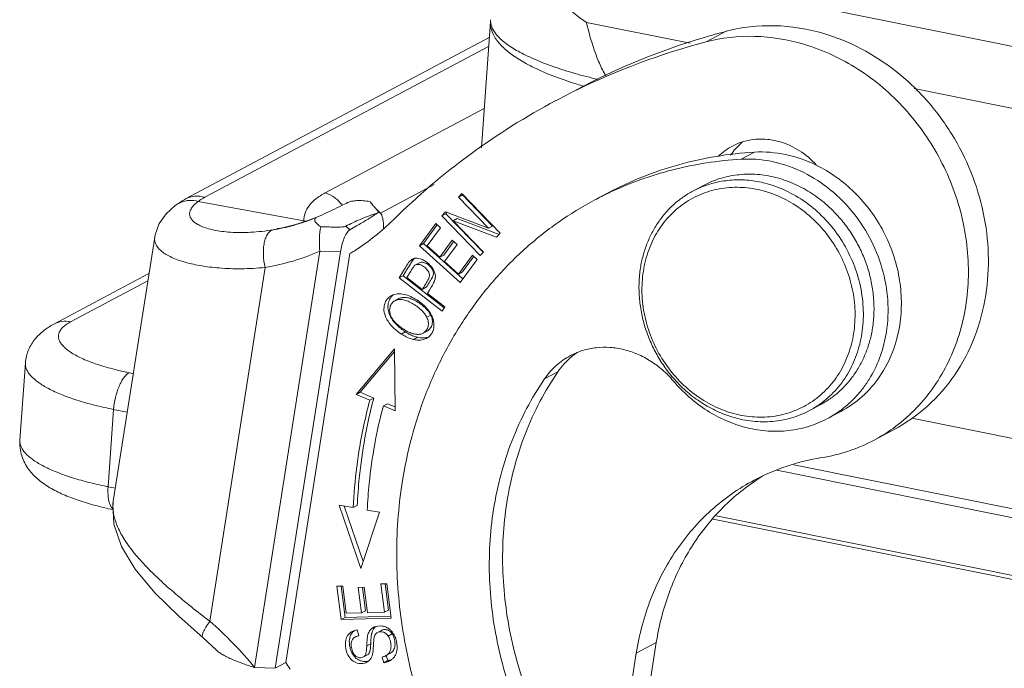
# Model space of a CAD drawing. Units: millimetres. Extents: x 849 to 1443, y 588 to 1008.
# Drawn here: x 899 to 931, y 658 to 679 of the extents above; entities that cross this region are included whole.
import ezdxf

# ---------------------------------------------------------------- set-up
doc = ezdxf.new("R2010")
doc.units = ezdxf.units.MM
doc.header["$LTSCALE"] = 65.395
doc.layers.get('0').update_dxf_attribs({"linetype": 'CONTINUOUS', "lineweight": 30})

msp = doc.modelspace()

# ---------------------------------------------------------------- linework, layer by layer
at = {"color": 7, "linetype": 'Continuous', "lineweight": 15}
for p, q in [((916.084, 681.064), (936.837, 676.88)), ((914.247, 678.845), (913.955, 674.782)), ((917.337, 678.816), (920.678, 678.143)), ((921.833, 678.528), (921.189, 678.186)), ((904.431, 673.132), (914.209, 678.324)), ((914.189, 678.04), (905.046, 673.185)), ((927.89, 676.688), (937.848, 674.68)), ((908.928, 673.329), (914.046, 676.047)), ((922.745, 674.639), (922.316, 674.411)), ((912.433, 673.594), (910.705, 672.676)), ((920.767, 673.386), (921.11, 673.568)), ((913.322, 673.31), (913.22, 673.194)), ((913.349, 673.262), (913.22, 673.194)), ((913.22, 673.194), (914.189, 672.187)), ((914.557, 672.028), (913.322, 673.31)), ((914.318, 672.256), (913.349, 673.262)), ((918.041, 673.33), (917.612, 673.102)), ((904.082, 672.908), (904.082, 672.909)), ((908.242, 672.424), (904.84, 673.054)), ((910.706, 672.674), (910.575, 672.804)), ((908.84, 672.623), (908.661, 672.542)), ((910.633, 672.69), (910.598, 672.671)), ((912.795, 672.713), (912.685, 672.589)), ((912.814, 672.658), (912.685, 672.589)), ((912.685, 672.589), (913.919, 671.308)), ((914.189, 672.187), (912.795, 672.713)), ((912.814, 672.658), (912.846, 672.694)), ((914.012, 671.414), (912.814, 672.658)), ((913.181, 672.499), (913.052, 672.431)), ((914.524, 671.992), (913.181, 672.499)), ((909.721, 672.141), (909.59, 672.254)), ((912.487, 672.342), (911.959, 671.626)), ((912.088, 671.694), (912.526, 672.289)), ((912.211, 671.618), (912.642, 672.203)), ((912.642, 672.203), (912.487, 672.342)), ((914.022, 671.424), (913.052, 672.431)), ((913.052, 672.431), (914.447, 671.904)), ((914.318, 672.256), (914.189, 672.187)), ((902.104, 663.405), (903.436, 671.906)), ((914.447, 671.904), (914.557, 672.028)), ((912.088, 671.694), (911.959, 671.626)), ((911.959, 671.626), (913.275, 670.445)), ((913.357, 670.556), (912.088, 671.694)), ((912.614, 671.256), (912.211, 671.618)), ((913.018, 671.804), (912.614, 671.256)), ((912.743, 671.324), (913.057, 671.751)), ((912.769, 671.118), (913.173, 671.666)), ((913.173, 671.666), (913.018, 671.804)), ((908.755, 671.45), (906.655, 658.05)), ((909.415, 671.432), (907.315, 658.032)), ((909.721, 671.371), (907.659, 658.214)), ((907.659, 658.214), (909.721, 671.371)), ((909.415, 671.432), (908.755, 671.45)), ((911.794, 671.211), (911.665, 671.142)), ((912.743, 671.324), (912.614, 671.256)), ((913.665, 671.324), (913.217, 670.716)), ((913.345, 670.784), (913.704, 671.27)), ((913.82, 671.185), (913.665, 671.324)), ((913.919, 671.308), (914.022, 671.424)), ((906.995, 670.927), (905.21, 659.539)), ((911.816, 670.997), (911.833, 671.008)), ((911.962, 671.076), (911.833, 671.008)), ((913.217, 670.716), (912.769, 671.118)), ((913.275, 670.445), (913.82, 671.185)), ((903.252, 670.731), (900.19, 669.104)), ((911.428, 670.788), (911.308, 670.592)), ((911.437, 670.661), (911.308, 670.592)), ((911.308, 670.592), (912.694, 669.516)), ((911.437, 670.661), (911.499, 670.763)), ((912.761, 669.632), (911.437, 670.661)), ((912.053, 670.221), (911.557, 670.606)), ((913.345, 670.784), (913.217, 670.716)), ((903.216, 670.499), (900.727, 669.178)), ((912.182, 670.289), (912.053, 670.221)), ((912.28, 670.198), (912.34, 670.294)), ((912.217, 670.094), (912.229, 670.113)), ((912.78, 669.656), (912.217, 670.094)), ((912.229, 670.113), (912.28, 670.198)), ((911.298, 669.925), (911.17, 669.856)), ((912.694, 669.516), (912.78, 669.656)), ((912.324, 669.393), (912.196, 669.324)), ((911.505, 668.853), (911.377, 668.785)), ((911.771, 668.611), (911.9, 668.679)), ((912.082, 668.812), (912.211, 668.881)), ((911.163, 668.306), (909.924, 666.84)), ((910.052, 666.908), (911.163, 668.223)), ((911.181, 666.314), (911.163, 668.306)), ((899.274, 667.853), (899.095, 665.366)), ((902.612, 667.54), (902.748, 667.512)), ((916.418, 667.567), (915.989, 667.339)), ((909.924, 666.84), (910.052, 666.908)), ((909.924, 666.84), (910.364, 666.656)), ((910.492, 666.724), (910.052, 666.908)), ((910.364, 666.656), (910.492, 666.724)), ((910.928, 666.542), (910.799, 666.474)), ((910.799, 666.474), (911.181, 666.314)), ((911.18, 666.437), (910.928, 666.542)), ((924.519, 666.32), (924.862, 666.503)), ((901.936, 663.868), (902.114, 666.355)), ((902.114, 666.355), (902.552, 666.267)), ((925.526, 666.289), (925.097, 666.061)), ((963.769, 658.831), (927.82, 666.08)), ((926.599, 665.369), (927.243, 665.711)), ((967.055, 655.897), (924.016, 664.577)), ((923.468, 664.403), (967.556, 655.512)), ((902.169, 663.821), (901.936, 663.868)), ((909.374, 663.275), (910.072, 661.239)), ((909.83, 663.196), (909.374, 663.275)), ((910.147, 661.464), (909.536, 663.247)), ((909.959, 663.264), (909.83, 663.196)), ((910.072, 661.239), (910.677, 663.048)), ((910.677, 663.048), (910.281, 663.117)), ((921.42, 662.828), (969.598, 653.113)), ((969.516, 653.256), (921.52, 662.934)), ((910.909, 660.747), (910.719, 660.741)), ((910.719, 660.741), (910.835, 659.83)), ((910.964, 659.898), (910.856, 660.74)), ((911.05, 659.639), (910.909, 660.747)), ((909.493, 660.672), (909.303, 660.666)), ((909.303, 660.666), (909.439, 659.593)), ((909.568, 659.662), (909.44, 660.665)), ((909.604, 659.795), (909.493, 660.672)), ((910.182, 660.636), (909.993, 660.63)), ((909.993, 660.63), (910.098, 659.809)), ((910.227, 659.877), (910.131, 660.629)), ((910.286, 659.814), (910.182, 660.636)), ((910.098, 659.809), (909.604, 659.795)), ((910.227, 659.877), (910.098, 659.809)), ((910.835, 659.83), (910.286, 659.814)), ((910.964, 659.898), (910.835, 659.83)), ((909.568, 659.662), (909.439, 659.593)), ((909.439, 659.593), (911.05, 659.639)), ((911.048, 659.704), (909.568, 659.662)), ((910.005, 659.072), (909.951, 659.257)), ((910.741, 659.246), (910.612, 659.178)), ((904.983, 659.012), (904.983, 659.012)), ((904.983, 659.012), (905.425, 658.606)), ((911.086, 659.129), (910.958, 659.061)), ((919.588, 658.854), (918.944, 658.512)), ((919.101, 655.747), (919.588, 658.854)), ((910.393, 658.816), (910.264, 658.748)), ((907.315, 658.032), (907.659, 658.214)), ((910.158, 658.389), (910.287, 658.457)), ((910.759, 658.387), (910.814, 658.205)), ((910.814, 658.205), (910.943, 658.273)), ((910.881, 658.431), (911.01, 658.499)), ((910.943, 658.273), (910.894, 658.434)), ((918.457, 655.405), (918.944, 658.512)), ((906.655, 658.05), (907.315, 658.032))]:
    msp.add_line(p, q, dxfattribs=at)
for points in [[(904.082, 672.909), (903.807, 672.656), (903.583, 672.339), (903.449, 671.973), (903.436, 671.906)], [(908.659, 672.547), (908.317, 672.413), (907.942, 672.296), (907.642, 672.223), (907.439, 672.185), (907.384, 672.177)], [(902.104, 663.409), (902.093, 663.32), (902.122, 662.659), (902.362, 661.947), (902.81, 661.21), (903.444, 660.454), (904.219, 659.693), (904.983, 659.012)]]:
    msp.add_lwpolyline(points, dxfattribs=at)
for centre, radius, start, end in [((914.762, 678.875), 0.511, 176.9133, 182.2423), ((927.611, 656.54), 22.734, 104.7214, 106.537), ((927.53, 656.786), 22.475, 106.5186, 117.9608), ((926.91, 656.385), 22.539, 104.702, 116.0925), ((926.852, 656.516), 22.396, 116.1076, 117.97), ((921.042, 689.794), 13.573, 252.8646, 253.7939), ((926.948, 656.362), 22.577, 118.0007, 134.5088), ((922.943, 673.136), 1.924, 117.9814, 134.9121), ((923.668, 673.401), 2.036, 138.5255, 145.9042), ((923.617, 673.445), 1.969, 129.9176, 138.5114), ((922.203, 670.68), 3.063, 110.7002, 117.962), ((922.875, 663.19), 11.223, 115.4952, 117.9678), ((902.397, 665.586), 10.905, 41.4694, 41.6492), ((906.291, 678.247), 6.178, 289.8794, 292.5579), ((906.1, 678.995), 6.951, 279.5058, 280.668), ((908.101, 671.39), 1.043, 78.8389, 82.2279), ((906.27, 678.305), 6.24, 288.9101, 289.8818), ((905.69, 677.988), 7.748, 302.801, 314.5004), ((905.733, 677.924), 7.671, 301.3235, 301.7169), ((905.728, 677.932), 7.68, 301.717, 302.7913), ((911.857, 670.973), 0.254, 107.8306, 117.9865), ((912.067, 669.964), 1.359, 223.2527, 224.2142), ((912.494, 670.369), 1.81, 230.7662, 234.0852), ((912.502, 670.494), 2.046, 235.9267, 236.6373), ((912.603, 670.521), 1.997, 234.0983, 236.6452), ((912.208, 669.897), 1.258, 243.0942, 246.4603), ((911.978, 669.037), 0.444, 297.9716, 311.41), ((911.978, 669.036), 0.444, 311.4829, 322.9354), ((918.34, 666.274), 2.314, 123.7477, 129.9078), ((923.082, 669.026), 3.063, 297.9757, 305.2282), ((923.48, 669.106), 3.447, 297.9817, 306.0164), ((924.085, 670.104), 5.361, 297.9755, 305.6626), ((924.066, 670.149), 5.41, 278.9972, 297.9176), ((925.999, 657.94), 6.952, 98.993, 117.9286), ((926.622, 658.337), 6.894, 121.4647, 124.0026), ((904.608, 677.121), 13.52, 258.3889, 258.5991), ((910.093, 658.932), 0.381, 138.4379, 142.6325), ((910.099, 658.927), 0.389, 126.9506, 138.3736), ((910.846, 659.006), 0.265, 67.0965, 91.6826), ((910.64, 658.833), 0.574, 40.4668, 49.2855), ((910.613, 658.809), 0.61, 31.7244, 40.4604), ((896.413, 650.985), 13.369, 31.6423, 32.7331), ((910.212, 658.702), 0.458, 254.5197, 275.6271), ((910.849, 658.908), 0.642, 278.4656, 282.8978), ((910.863, 658.848), 0.58, 282.8944, 288.2901), ((910.763, 658.702), 0.497, 297.9682, 299.2998), ((910.765, 658.698), 0.493, 299.3151, 310.0845)]:
    msp.add_arc(centre, radius, start, end, dxfattribs=at)
for points, knots in [([(917.337, 678.816), (917.05, 679.003), (916.524, 679.458), (915.907, 680.296), (915.438, 681.234), (915.211, 681.899), (915.116, 682.238)], [0, 0, 0, 0, 0.246884, 0.495199, 0.746162, 1, 1, 1, 1]), ([(914.247, 678.843), (914.241, 678.754), (914.265, 678.563), (914.403, 678.287), (914.635, 678.017), (914.958, 677.753), (915.368, 677.498), (916.059, 677.155), (916.635, 676.949), (917.043, 676.823)], [0, 0, 0, 0, 0.073409, 0.155026, 0.250898, 0.36471, 0.497601, 0.648369, 1, 1, 1, 1]), ([(917.716, 676.978), (917.464, 677.038), (916.984, 677.162), (916.309, 677.374), (915.716, 677.6), (915.212, 677.836), (914.807, 678.081), (914.506, 678.331), (914.31, 678.584), (914.254, 678.77), (914.251, 678.855)], [0, 0, 0, 0, 0.189253, 0.362227, 0.51735, 0.653317, 0.768712, 0.862686, 0.937857, 1, 1, 1, 1]), ([(917.337, 678.816), (917.409, 678.519), (917.53, 678.074), (917.747, 677.5), (917.885, 677.223), (917.967, 677.093)], [0, 0, 0, 0, 0.498658, 0.749136, 1, 1, 1, 1]), ([(924.988, 678.454), (924.472, 678.607), (923.411, 678.781), (922.339, 678.661), (921.833, 678.528)], [0, 0, 0, 0, 0.50721, 1, 1, 1, 1]), ([(921.189, 678.186), (921.696, 678.319), (922.767, 678.439), (923.828, 678.265), (924.344, 678.112)], [0, 0, 0, 0, 0.49279, 1, 1, 1, 1]), ([(930.198, 670.044), (930.266, 670.478), (930.319, 671.37), (930.154, 672.709), (929.754, 674.017), (929.132, 675.243), (928.314, 676.342), (927.329, 677.273), (926.215, 677.998), (925.401, 678.331), (924.988, 678.454)], [0, 0, 0, 0, 0.12275, 0.248097, 0.375208, 0.503023, 0.630391, 0.756217, 0.879609, 1, 1, 1, 1]), ([(924.344, 678.112), (924.956, 677.93), (926.149, 677.373), (927.66, 676.08), (928.816, 674.42), (929.522, 672.525), (929.723, 670.548), (929.447, 668.943), (928.967, 667.784), (928.491, 666.999), (927.907, 666.309), (927.451, 665.921), (927.21, 665.748)], [0, 0, 0, 0, 0.123958, 0.252069, 0.382575, 0.513024, 0.640982, 0.764719, 0.824972, 0.884129, 0.94238, 1, 1, 1, 1]), ([(923.58, 674.97), (923.45, 675.008), (923.186, 675.062), (922.785, 675.067), (922.397, 674.994), (922.155, 674.896), (922.041, 674.835)], [0, 0, 0, 0, 0.25686, 0.508248, 0.755254, 1, 1, 1, 1]), ([(924.74, 674.226), (924.582, 674.4), (924.225, 674.706), (923.799, 674.905), (923.58, 674.97)], [0, 0, 0, 0, 0.508231, 1, 1, 1, 1]), ([(922.745, 674.639), (922.332, 674.614), (921.512, 674.523), (920.306, 674.256), (919.142, 673.864), (918.401, 673.521), (918.041, 673.33)], [0, 0, 0, 0, 0.252287, 0.502671, 0.751673, 1, 1, 1, 1]), ([(918.044, 673.32), (918.376, 673.478), (919.055, 673.762), (920.113, 674.087), (921.204, 674.31), (921.944, 674.389), (922.316, 674.411)], [0, 0, 0, 0, 0.248288, 0.497365, 0.747812, 1, 1, 1, 1]), ([(922.316, 674.411), (922.637, 674.43), (923.296, 674.381), (924.249, 674.066), (925.129, 673.526), (925.888, 672.794), (926.486, 671.91), (926.889, 670.921), (927.077, 669.883), (927.049, 669.184), (926.996, 668.846)], [0, 0, 0, 0, 0.117003, 0.237692, 0.362144, 0.489612, 0.618758, 0.747927, 0.875452, 1, 1, 1, 1]), ([(924.734, 674.224), (924.422, 674.376), (923.77, 674.604), (923.081, 674.658), (922.745, 674.639)], [0, 0, 0, 0, 0.508129, 1, 1, 1, 1]), ([(927.426, 669.074), (927.465, 669.323), (927.5, 669.834), (927.428, 670.604), (927.233, 671.362), (926.922, 672.088), (926.505, 672.757), (925.992, 673.351), (925.401, 673.85), (924.961, 674.113), (924.734, 674.224)], [0, 0, 0, 0, 0.12204, 0.246453, 0.372618, 0.499725, 0.626872, 0.75315, 0.87774, 1, 1, 1, 1]), ([(925.437, 672.585), (925.295, 672.743), (925.066, 672.963), (924.732, 673.22), (924.386, 673.446), (923.929, 673.676), (923.447, 673.829), (923.057, 673.901), (922.67, 673.939), (922.282, 673.926), (921.905, 673.863), (921.539, 673.766), (921.277, 673.657), (921.111, 673.568)], [0, 0, 0, 0, 0.133064, 0.198917, 0.264197, 0.392746, 0.518575, 0.580526, 0.641839, 0.762653, 0.822422, 0.881851, 1, 1, 1, 1]), ([(921.12, 673.546), (921.284, 673.608), (921.625, 673.704), (922.156, 673.761), (922.698, 673.731), (923.055, 673.654), (923.23, 673.602)], [0, 0, 0, 0, 0.244714, 0.492193, 0.743673, 1, 1, 1, 1]), ([(919.171, 670.812), (919.207, 671.042), (919.321, 671.49), (919.619, 672.106), (920.032, 672.636), (920.543, 673.056), (921.133, 673.35), (921.778, 673.506), (922.451, 673.519), (922.897, 673.433), (923.115, 673.369)], [0, 0, 0, 0, 0.130316, 0.257253, 0.381327, 0.503522, 0.625162, 0.747674, 0.87232, 1, 1, 1, 1]), ([(923.23, 673.602), (923.466, 673.532), (923.931, 673.341), (924.568, 672.927), (925.131, 672.395), (925.598, 671.767), (925.953, 671.067), (926.182, 670.319), (926.277, 669.554), (926.246, 669.044), (926.207, 668.796)], [0, 0, 0, 0, 0.120394, 0.243782, 0.369609, 0.496977, 0.624793, 0.751905, 0.877247, 1, 1, 1, 1]), ([(904.431, 673.132), (904.401, 673.116), (904.28, 673.049), (904.164, 672.972), (904.082, 672.909)], [0, 0, 0, 0, 0.250637, 1, 1, 1, 1]), ([(904.431, 673.132), (904.523, 673.181), (904.731, 673.241), (904.945, 673.216), (905.047, 673.186)], [0, 0, 0, 0, 0.491576, 1, 1, 1, 1]), ([(904.84, 673.054), (904.856, 673.066), (904.921, 673.114), (904.991, 673.156), (905.046, 673.185)], [0, 0, 0, 0, 0.235952, 1, 1, 1, 1]), ([(908.928, 673.329), (908.821, 673.272), (908.63, 673.154), (908.402, 672.934), (908.264, 672.687), (908.239, 672.509), (908.242, 672.424)], [0, 0, 0, 0, 0.303037, 0.560763, 0.786086, 1, 1, 1, 1]), ([(908.928, 673.329), (909.035, 673.297), (909.243, 673.191), (909.406, 673.025), (909.473, 672.93)], [0, 0, 0, 0, 0.490781, 1, 1, 1, 1]), ([(919.078, 670.91), (919.099, 671.044), (919.155, 671.307), (919.279, 671.688), (919.442, 672.048), (919.642, 672.382), (919.877, 672.687), (920.145, 672.959), (920.441, 673.195), (920.656, 673.327), (920.767, 673.386)], [0, 0, 0, 0, 0.130527, 0.259206, 0.386024, 0.511146, 0.63478, 0.757219, 0.878824, 1, 1, 1, 1]), ([(923.115, 673.369), (923.339, 673.302), (923.781, 673.121), (924.386, 672.727), (924.92, 672.223), (925.365, 671.626), (925.702, 670.96), (925.919, 670.25), (926.009, 669.523), (925.98, 669.039), (925.943, 668.803)], [0, 0, 0, 0, 0.120394, 0.243782, 0.369609, 0.496977, 0.624793, 0.751904, 0.877247, 1, 1, 1, 1]), ([(904.082, 672.909), (904.135, 672.949), (904.251, 673.019), (904.381, 673.058), (904.447, 673.07)], [0, 0, 0, 0, 0.497631, 1, 1, 1, 1]), ([(904.447, 673.07), (904.479, 673.076), (904.61, 673.092), (904.744, 673.079), (904.84, 673.054)], [0, 0, 0, 0, 0.2472, 1, 1, 1, 1]), ([(907.248, 672.14), (907.009, 672.099), (906.552, 672.048), (905.997, 672.047), (905.603, 672.085), (905.349, 672.127), (905.126, 672.183), (904.938, 672.25), (904.786, 672.328), (904.67, 672.415), (904.591, 672.512), (904.555, 672.619), (904.566, 672.731), (904.62, 672.843), (904.714, 672.954), (904.796, 673.019), (904.84, 673.054)], [0, 0, 0, 0, 0.21324, 0.401786, 0.485144, 0.560487, 0.627413, 0.685689, 0.735346, 0.776974, 0.811962, 0.842909, 0.873716, 0.908468, 0.950028, 1, 1, 1, 1]), ([(909.646, 673.016), (909.581, 672.982), (909.315, 672.847), (909.045, 672.718), (908.84, 672.623)], [0, 0, 0, 0, 0.245116, 1, 1, 1, 1]), ([(910.369, 673.052), (910.296, 673.063), (910.155, 673.078), (909.954, 673.082), (909.784, 673.065), (909.685, 673.036), (909.646, 673.016)], [0, 0, 0, 0, 0.30144, 0.582473, 0.82062, 1, 1, 1, 1]), ([(910.546, 672.834), (910.514, 672.87), (910.452, 672.94), (910.395, 673.015), (910.369, 673.052)], [0, 0, 0, 0, 0.513296, 1, 1, 1, 1]), ([(910.637, 672.713), (910.635, 672.722), (910.626, 672.738), (910.602, 672.769), (910.582, 672.792), (910.568, 672.808)], [0, 0, 0, 0, 0.21973, 0.468112, 1, 1, 1, 1]), ([(911.406, 664.004), (911.483, 664.495), (911.687, 665.462), (912.142, 666.861), (912.742, 668.183), (913.478, 669.412), (914.342, 670.533), (915.325, 671.533), (916.414, 672.402), (917.204, 672.886), (917.612, 673.102)], [0, 0, 0, 0, 0.130535, 0.259203, 0.386025, 0.511147, 0.63478, 0.757219, 0.878824, 1, 1, 1, 1]), ([(908.661, 672.542), (908.633, 672.529), (908.59, 672.501), (908.586, 672.44), (908.604, 672.399), (908.634, 672.359), (908.676, 672.318), (908.728, 672.278), (908.766, 672.252), (908.787, 672.239)], [0, 0, 0, 0, 0.220989, 0.310203, 0.410681, 0.530389, 0.669783, 0.827076, 1, 1, 1, 1]), ([(909.59, 672.254), (909.742, 672.332), (910.069, 672.493), (910.413, 672.618), (910.598, 672.671)], [0, 0, 0, 0, 0.471011, 1, 1, 1, 1]), ([(909.721, 672.141), (909.794, 672.182), (909.977, 672.286), (910.272, 672.459), (910.489, 672.599), (910.598, 672.671)], [0, 0, 0, 0, 0.244336, 0.616604, 1, 1, 1, 1]), ([(910.633, 672.69), (910.636, 672.693), (910.64, 672.701), (910.638, 672.709), (910.637, 672.713)], [0, 0, 0, 0, 0.503906, 1, 1, 1, 1]), ([(910.706, 672.674), (910.697, 672.683), (910.674, 672.698), (910.645, 672.695), (910.633, 672.69)], [0, 0, 0, 0, 0.490597, 1, 1, 1, 1]), ([(910.803, 672.173), (910.805, 672.226), (910.804, 672.327), (910.789, 672.468), (910.765, 672.572), (910.736, 672.638), (910.717, 672.664), (910.706, 672.674)], [0, 0, 0, 0, 0.307618, 0.582249, 0.816725, 0.915444, 1, 1, 1, 1]), ([(926.551, 668.978), (926.575, 669.134), (926.605, 669.451), (926.595, 669.93), (926.53, 670.412), (926.411, 670.887), (926.24, 671.349), (926.02, 671.792), (925.753, 672.208), (925.547, 672.464), (925.437, 672.585)], [0, 0, 0, 0, 0.12117, 0.244125, 0.368572, 0.494199, 0.620597, 0.747333, 0.87395, 1, 1, 1, 1]), ([(908.292, 672.402), (908.219, 672.377), (907.922, 672.281), (907.618, 672.208), (907.387, 672.164)], [0, 0, 0, 0, 0.24764, 1, 1, 1, 1]), ([(908.242, 672.424), (908.242, 672.418), (908.245, 672.407), (908.247, 672.396), (908.248, 672.391)], [0, 0, 0, 0, 0.506318, 1, 1, 1, 1]), ([(908.787, 672.239), (908.759, 672.113), (908.73, 671.849), (908.74, 671.584), (908.755, 671.45)], [0, 0, 0, 0, 0.48923, 1, 1, 1, 1]), ([(908.787, 672.239), (908.858, 672.237), (908.966, 672.233), (909.109, 672.229), (909.215, 672.227), (909.32, 672.226), (909.421, 672.228), (909.5, 672.232), (909.556, 672.242), (909.58, 672.249), (909.59, 672.254)], [0, 0, 0, 0, 0.267249, 0.400306, 0.532511, 0.663034, 0.789849, 0.907336, 0.958268, 1, 1, 1, 1]), ([(903.436, 671.906), (903.43, 671.868), (903.43, 671.79), (903.465, 671.675), (903.536, 671.565), (903.639, 671.46), (903.774, 671.362), (904.009, 671.232), (904.382, 671.094), (904.913, 670.973), (905.539, 670.898), (906.244, 670.876), (906.738, 670.903), (906.995, 670.927)], [0, 0, 0, 0, 0.028705, 0.058047, 0.090159, 0.126612, 0.16839, 0.216029, 0.329523, 0.467011, 0.626562, 0.805339, 1, 1, 1, 1]), ([(907.245, 672.139), (907.212, 672.131), (907.145, 672.097), (907.065, 672.005), (907.002, 671.878), (906.959, 671.721), (906.935, 671.539), (906.932, 671.27), (906.961, 671.064), (906.995, 670.927)], [0, 0, 0, 0, 0.076713, 0.16516, 0.270515, 0.39367, 0.532559, 0.683287, 1, 1, 1, 1]), ([(909.415, 671.432), (909.427, 671.504), (909.458, 671.647), (909.524, 671.849), (909.597, 672.002), (909.665, 672.097), (909.702, 672.131), (909.721, 672.141)], [0, 0, 0, 0, 0.276263, 0.556369, 0.812564, 0.917978, 1, 1, 1, 1]), ([(906.995, 670.927), (907.298, 670.978), (907.898, 671.116), (908.476, 671.327), (908.755, 671.45)], [0, 0, 0, 0, 0.501434, 1, 1, 1, 1]), ([(911.748, 671.158), (911.752, 671.163), (911.766, 671.182), (911.782, 671.199), (911.794, 671.211)], [0, 0, 0, 0, 0.282514, 1, 1, 1, 1]), ([(911.843, 671.227), (911.838, 671.226), (911.816, 671.224), (911.794, 671.22), (911.779, 671.215)], [0, 0, 0, 0, 0.256653, 1, 1, 1, 1]), ([(912.089, 671.163), (912.067, 671.174), (911.991, 671.21), (911.904, 671.231), (911.843, 671.227)], [0, 0, 0, 0, 0.283662, 1, 1, 1, 1]), ([(911.665, 671.142), (911.646, 671.124), (911.607, 671.076), (911.552, 670.991), (911.491, 670.892), (911.449, 670.823), (911.428, 670.788)], [0, 0, 0, 0, 0.182729, 0.431845, 0.711841, 1, 1, 1, 1]), ([(911.499, 670.763), (911.512, 670.784), (911.566, 670.87), (911.618, 670.957), (911.658, 671.022)], [0, 0, 0, 0, 0.248663, 1, 1, 1, 1]), ([(911.557, 670.606), (911.581, 670.644), (911.629, 670.721), (911.697, 670.833), (911.75, 670.92), (911.79, 670.972), (911.808, 670.991), (911.816, 670.997)], [0, 0, 0, 0, 0.286844, 0.577612, 0.837641, 0.932955, 1, 1, 1, 1]), ([(911.658, 671.022), (911.666, 671.034), (911.695, 671.08), (911.724, 671.126), (911.748, 671.158)], [0, 0, 0, 0, 0.270966, 1, 1, 1, 1]), ([(911.738, 671.197), (911.731, 671.194), (911.705, 671.178), (911.681, 671.159), (911.665, 671.142)], [0, 0, 0, 0, 0.240768, 1, 1, 1, 1]), ([(911.833, 671.008), (911.864, 671.024), (911.948, 671.033), (912.047, 670.993), (912.125, 670.939), (912.197, 670.875), (912.254, 670.8), (912.281, 670.717), (912.285, 670.625), (912.232, 670.505), (912.143, 670.369), (912.083, 670.27), (912.053, 670.221)], [0, 0, 0, 0, 0.090866, 0.206368, 0.273875, 0.341212, 0.460498, 0.514405, 0.569247, 0.696942, 0.847798, 1, 1, 1, 1]), ([(912.182, 670.289), (912.212, 670.338), (912.272, 670.437), (912.361, 670.574), (912.413, 670.694), (912.409, 670.785), (912.383, 670.869), (912.326, 670.943), (912.254, 671.008), (912.175, 671.062), (912.076, 671.101), (911.993, 671.093), (911.962, 671.076)], [0, 0, 0, 0, 0.152202, 0.303058, 0.430753, 0.485595, 0.539502, 0.658788, 0.726125, 0.793632, 0.909134, 1, 1, 1, 1]), ([(912.34, 670.294), (912.368, 670.339), (912.408, 670.405), (912.448, 670.496), (912.468, 670.561), (912.476, 670.625), (912.472, 670.706), (912.444, 670.803), (912.382, 670.91), (912.3, 671.008), (912.202, 671.095), (912.127, 671.143), (912.089, 671.163)], [0, 0, 0, 0, 0.150539, 0.219462, 0.283597, 0.343529, 0.400893, 0.513282, 0.628465, 0.749927, 0.875552, 1, 1, 1, 1]), ([(920.181, 667.316), (920.072, 667.438), (919.867, 667.693), (919.603, 668.108), (919.385, 668.549), (919.216, 669.01), (919.098, 669.483), (919.034, 669.963), (919.024, 670.44), (919.054, 670.756), (919.078, 670.91)], [0, 0, 0, 0, 0.126078, 0.252708, 0.379443, 0.505834, 0.631449, 0.755886, 0.878829, 1, 1, 1, 1]), ([(921.999, 666.247), (921.775, 666.313), (921.333, 666.494), (920.728, 666.888), (920.194, 667.393), (919.749, 667.989), (919.412, 668.655), (919.195, 669.365), (919.105, 670.092), (919.134, 670.576), (919.171, 670.812)], [0, 0, 0, 0, 0.120394, 0.243782, 0.369609, 0.496977, 0.624793, 0.751904, 0.877247, 1, 1, 1, 1]), ([(910.982, 669.973), (910.89, 669.893), (910.768, 669.632), (910.849, 669.368), (910.915, 669.249)], [0, 0, 0, 0, 0.470591, 1, 1, 1, 1]), ([(911.002, 669.899), (911.009, 669.913), (911.038, 669.964), (911.077, 670.011), (911.11, 670.04)], [0, 0, 0, 0, 0.252889, 1, 1, 1, 1]), ([(911.471, 670.061), (911.399, 670.078), (911.257, 670.093), (911.117, 670.056), (911.059, 670.025)], [0, 0, 0, 0, 0.533355, 1, 1, 1, 1]), ([(912.324, 669.393), (912.304, 669.436), (912.25, 669.523), (912.139, 669.641), (912, 669.753), (911.847, 669.85), (911.692, 669.924), (911.546, 669.963), (911.413, 669.967), (911.332, 669.943), (911.298, 669.925)], [0, 0, 0, 0, 0.114933, 0.24458, 0.390584, 0.543045, 0.682714, 0.802467, 0.906864, 1, 1, 1, 1]), ([(912.228, 669.575), (912.18, 669.634), (912.069, 669.746), (911.825, 669.926), (911.615, 670.028), (911.471, 670.061)], [0, 0, 0, 0, 0.249711, 0.514024, 1, 1, 1, 1]), ([(927.243, 665.712), (927.631, 665.917), (928.363, 666.431), (929.249, 667.453), (929.887, 668.678), (930.126, 669.581), (930.198, 670.044)], [0, 0, 0, 0, 0.242718, 0.488774, 0.740726, 1, 1, 1, 1]), ([(910.96, 669.532), (910.947, 669.594), (910.938, 669.722), (910.975, 669.845), (911.002, 669.899)], [0, 0, 0, 0, 0.512262, 1, 1, 1, 1]), ([(911.044, 669.358), (911.024, 669.407), (910.996, 669.505), (911.004, 669.652), (911.062, 669.777), (911.131, 669.836), (911.17, 669.856)], [0, 0, 0, 0, 0.282685, 0.533472, 0.768797, 1, 1, 1, 1]), ([(911.17, 669.856), (911.204, 669.874), (911.284, 669.898), (911.417, 669.895), (911.564, 669.855), (911.718, 669.782), (911.872, 669.684), (912.01, 669.573), (912.121, 669.454), (912.175, 669.367), (912.196, 669.324)], [0, 0, 0, 0, 0.093136, 0.197533, 0.317286, 0.456955, 0.609416, 0.75542, 0.885067, 1, 1, 1, 1]), ([(911.044, 669.318), (911.034, 669.335), (910.999, 669.403), (910.973, 669.476), (910.96, 669.532)], [0, 0, 0, 0, 0.261392, 1, 1, 1, 1]), ([(911.199, 669.139), (911.182, 669.157), (911.12, 669.222), (911.068, 669.298), (911.044, 669.358)], [0, 0, 0, 0, 0.280139, 1, 1, 1, 1]), ([(911.12, 669.203), (911.112, 669.212), (911.085, 669.249), (911.061, 669.288), (911.044, 669.318)], [0, 0, 0, 0, 0.256939, 1, 1, 1, 1]), ([(912.196, 669.324), (912.219, 669.275), (912.254, 669.177), (912.248, 669.025), (912.191, 668.895), (912.121, 668.833), (912.082, 668.812)], [0, 0, 0, 0, 0.281797, 0.53257, 0.769718, 1, 1, 1, 1]), ([(912.211, 668.881), (912.25, 668.901), (912.32, 668.964), (912.377, 669.094), (912.383, 669.245), (912.348, 669.344), (912.324, 669.393)], [0, 0, 0, 0, 0.230282, 0.46743, 0.718203, 1, 1, 1, 1]), ([(912.313, 669.456), (912.307, 669.466), (912.28, 669.507), (912.251, 669.547), (912.228, 669.575)], [0, 0, 0, 0, 0.243799, 1, 1, 1, 1]), ([(912.372, 669.34), (912.368, 669.35), (912.351, 669.389), (912.33, 669.428), (912.313, 669.456)], [0, 0, 0, 0, 0.244023, 1, 1, 1, 1]), ([(912.41, 669.231), (912.407, 669.24), (912.397, 669.277), (912.384, 669.314), (912.372, 669.34)], [0, 0, 0, 0, 0.244443, 1, 1, 1, 1]), ([(899.274, 667.853), (899.279, 667.926), (899.301, 668.069), (899.39, 668.339), (899.57, 668.634), (899.859, 668.908), (900.078, 669.045), (900.19, 669.104)], [0, 0, 0, 0, 0.135535, 0.267996, 0.524508, 0.766139, 1, 1, 1, 1]), ([(900.19, 669.104), (900.27, 669.147), (900.449, 669.204), (900.636, 669.196), (900.727, 669.178)], [0, 0, 0, 0, 0.493287, 1, 1, 1, 1]), ([(902.077, 667.662), (901.894, 667.71), (901.554, 667.81), (901.098, 667.989), (900.782, 668.157), (900.586, 668.3), (900.478, 668.403), (900.399, 668.506), (900.35, 668.611), (900.333, 668.717), (900.351, 668.821), (900.402, 668.92), (900.483, 669.013), (900.593, 669.101), (900.68, 669.153), (900.727, 669.178)], [0, 0, 0, 0, 0.206125, 0.384608, 0.531913, 0.593478, 0.647187, 0.693747, 0.734484, 0.771595, 0.808049, 0.846994, 0.890994, 0.941718, 1, 1, 1, 1]), ([(910.915, 669.249), (910.926, 669.23), (910.973, 669.153), (911.03, 669.083), (911.077, 669.033)], [0, 0, 0, 0, 0.237276, 1, 1, 1, 1]), ([(911.092, 669.016), (911.111, 668.997), (911.193, 668.918), (911.283, 668.848), (911.356, 668.799)], [0, 0, 0, 0, 0.235548, 1, 1, 1, 1]), ([(911.349, 668.968), (911.327, 668.986), (911.244, 669.058), (911.168, 669.139), (911.12, 669.203)], [0, 0, 0, 0, 0.265842, 1, 1, 1, 1]), ([(911.361, 669.002), (911.346, 669.013), (911.29, 669.056), (911.236, 669.102), (911.199, 669.139)], [0, 0, 0, 0, 0.267828, 1, 1, 1, 1]), ([(911.456, 668.936), (911.447, 668.942), (911.415, 668.963), (911.384, 668.985), (911.361, 669.002)], [0, 0, 0, 0, 0.257871, 1, 1, 1, 1]), ([(912.411, 668.934), (912.424, 668.981), (912.436, 669.081), (912.422, 669.181), (912.41, 669.231)], [0, 0, 0, 0, 0.481673, 1, 1, 1, 1]), ([(925.526, 666.289), (925.776, 666.422), (926.246, 666.752), (926.816, 667.409), (927.226, 668.197), (927.379, 668.776), (927.426, 669.074)], [0, 0, 0, 0, 0.242731, 0.48878, 0.740729, 1, 1, 1, 1]), ([(911.377, 668.785), (911.393, 668.774), (911.457, 668.734), (911.525, 668.698), (911.577, 668.676)], [0, 0, 0, 0, 0.255985, 1, 1, 1, 1]), ([(911.587, 668.86), (911.576, 668.866), (911.531, 668.889), (911.488, 668.915), (911.456, 668.936)], [0, 0, 0, 0, 0.239148, 1, 1, 1, 1]), ([(911.639, 668.776), (911.628, 668.781), (911.582, 668.805), (911.538, 668.832), (911.505, 668.853)], [0, 0, 0, 0, 0.24611, 1, 1, 1, 1]), ([(911.577, 668.676), (911.593, 668.669), (911.656, 668.643), (911.722, 668.622), (911.771, 668.611)], [0, 0, 0, 0, 0.253362, 1, 1, 1, 1]), ([(912.082, 668.812), (912.051, 668.796), (911.978, 668.773), (911.857, 668.771), (911.723, 668.8), (911.633, 668.837), (911.587, 668.86)], [0, 0, 0, 0, 0.206758, 0.436577, 0.698439, 1, 1, 1, 1]), ([(911.9, 668.679), (911.884, 668.683), (911.818, 668.7), (911.753, 668.724), (911.706, 668.744)], [0, 0, 0, 0, 0.247321, 1, 1, 1, 1]), ([(912.028, 668.659), (912.018, 668.659), (911.975, 668.664), (911.932, 668.671), (911.9, 668.679)], [0, 0, 0, 0, 0.241911, 1, 1, 1, 1]), ([(912.241, 668.682), (912.225, 668.677), (912.156, 668.658), (912.083, 668.655), (912.028, 668.659)], [0, 0, 0, 0, 0.239504, 1, 1, 1, 1]), ([(912.332, 668.769), (912.341, 668.781), (912.376, 668.832), (912.4, 668.889), (912.411, 668.934)], [0, 0, 0, 0, 0.244165, 1, 1, 1, 1]), ([(925.943, 668.803), (925.907, 668.574), (925.793, 668.126), (925.495, 667.509), (925.082, 666.98), (924.571, 666.559), (923.981, 666.265), (923.336, 666.109), (922.663, 666.096), (922.217, 666.182), (921.999, 666.247)], [0, 0, 0, 0, 0.130316, 0.257253, 0.381327, 0.503522, 0.625162, 0.747674, 0.87232, 1, 1, 1, 1]), ([(926.207, 668.796), (926.171, 668.565), (926.058, 668.113), (925.766, 667.488), (925.364, 666.946), (925.028, 666.65), (924.849, 666.523)], [0, 0, 0, 0, 0.25856, 0.510694, 0.757276, 1, 1, 1, 1]), ([(924.862, 666.503), (924.973, 666.562), (925.188, 666.693), (925.484, 666.93), (925.752, 667.202), (925.987, 667.507), (926.187, 667.841), (926.351, 668.201), (926.475, 668.582), (926.53, 668.845), (926.551, 668.978)], [0, 0, 0, 0, 0.121176, 0.242781, 0.365219, 0.488852, 0.613974, 0.740791, 0.869477, 1, 1, 1, 1]), ([(926.996, 668.846), (926.956, 668.59), (926.832, 668.09), (926.563, 667.509), (926.288, 667.09), (925.978, 666.708), (925.704, 666.46), (925.507, 666.317)], [0, 0, 0, 0, 0.258388, 0.510451, 0.634492, 0.757329, 1, 1, 1, 1]), ([(911.771, 668.611), (911.844, 668.593), (911.987, 668.576), (912.128, 668.614), (912.186, 668.645)], [0, 0, 0, 0, 0.531362, 1, 1, 1, 1]), ([(920.133, 667.278), (920.027, 667.402), (919.799, 667.634), (919.411, 667.924), (918.992, 668.147), (918.551, 668.296), (918.1, 668.367), (917.653, 668.358), (917.221, 668.268), (916.951, 668.156), (916.823, 668.089)], [0, 0, 0, 0, 0.133184, 0.264411, 0.393137, 0.519095, 0.642296, 0.763065, 0.882017, 1, 1, 1, 1]), ([(916.823, 668.089), (916.658, 668.001), (916.346, 667.782), (916.096, 667.495), (915.989, 667.339)], [0, 0, 0, 0, 0.496622, 1, 1, 1, 1]), ([(916.418, 667.567), (916.48, 667.657), (916.615, 667.828), (916.772, 667.98), (916.855, 668.049)], [0, 0, 0, 0, 0.502524, 1, 1, 1, 1]), ([(902.114, 666.355), (901.906, 666.397), (901.508, 666.487), (900.946, 666.646), (900.451, 666.822), (900.033, 667.011), (899.7, 667.21), (899.484, 667.389), (899.366, 667.537), (899.308, 667.643), (899.275, 667.748), (899.271, 667.819), (899.274, 667.853)], [0, 0, 0, 0, 0.188716, 0.362749, 0.519003, 0.655266, 0.770066, 0.86334, 0.902611, 0.937725, 0.969712, 1, 1, 1, 1]), ([(902.612, 667.54), (902.566, 667.549), (902.387, 667.586), (902.209, 667.628), (902.077, 667.662)], [0, 0, 0, 0, 0.256751, 1, 1, 1, 1]), ([(902.612, 667.54), (902.581, 667.523), (902.519, 667.474), (902.435, 667.375), (902.356, 667.247), (902.257, 667.037), (902.163, 666.737), (902.123, 666.484), (902.114, 666.355)], [0, 0, 0, 0, 0.080017, 0.177478, 0.291782, 0.420599, 0.706442, 1, 1, 1, 1]), ([(914.776, 663.36), (914.836, 663.743), (914.995, 664.497), (915.352, 665.588), (915.821, 666.619), (916.208, 667.261), (916.418, 667.567)], [0, 0, 0, 0, 0.255416, 0.507134, 0.755242, 1, 1, 1, 1]), ([(915.989, 667.339), (915.779, 667.033), (915.392, 666.391), (914.923, 665.36), (914.566, 664.269), (914.407, 663.515), (914.347, 663.132)], [0, 0, 0, 0, 0.244758, 0.492866, 0.744584, 1, 1, 1, 1]), ([(925.097, 666.061), (924.905, 665.96), (924.5, 665.791), (923.852, 665.657), (923.181, 665.643), (922.506, 665.749), (921.844, 665.973), (921.215, 666.307), (920.634, 666.743), (920.291, 667.091), (920.133, 667.278)], [0, 0, 0, 0, 0.117982, 0.236935, 0.357704, 0.480906, 0.606863, 0.735591, 0.866814, 1, 1, 1, 1]), ([(922.055, 666.105), (921.88, 666.157), (921.532, 666.289), (921.04, 666.561), (920.583, 666.904), (920.309, 667.173), (920.181, 667.316)], [0, 0, 0, 0, 0.243535, 0.491745, 0.744166, 1, 1, 1, 1]), ([(910.364, 666.656), (910.289, 666.376), (910.018, 665.24), (909.871, 664.074), (909.83, 663.196)], [0, 0, 0, 0, 0.247478, 1, 1, 1, 1]), ([(909.959, 663.264), (909.973, 663.559), (910.058, 664.724), (910.267, 665.881), (910.492, 666.724)], [0, 0, 0, 0, 0.252826, 1, 1, 1, 1]), ([(910.281, 663.117), (910.294, 663.403), (910.377, 664.534), (910.58, 665.656), (910.799, 666.474)], [0, 0, 0, 0, 0.252826, 1, 1, 1, 1]), ([(924.519, 666.32), (924.336, 666.224), (923.949, 666.066), (923.328, 665.95), (922.687, 665.957), (922.263, 666.043), (922.055, 666.105)], [0, 0, 0, 0, 0.244739, 0.491783, 0.743078, 1, 1, 1, 1]), ([(902.098, 663.13), (901.901, 663.171), (901.522, 663.26), (900.983, 663.421), (900.498, 663.608), (900.066, 663.824), (899.684, 664.086), (899.356, 664.421), (899.167, 664.78), (899.093, 665.106), (899.089, 665.279), (899.095, 665.366)], [0, 0, 0, 0, 0.148563, 0.28693, 0.414118, 0.531374, 0.642542, 0.754505, 0.87371, 0.935919, 1, 1, 1, 1]), ([(899.095, 665.366), (899.093, 665.332), (899.097, 665.262), (899.129, 665.158), (899.186, 665.053), (899.301, 664.907), (899.513, 664.729), (899.84, 664.532), (900.251, 664.344), (900.737, 664.169), (901.29, 664.01), (901.682, 663.92), (901.887, 663.878)], [0, 0, 0, 0, 0.030445, 0.062567, 0.09778, 0.137109, 0.230385, 0.345071, 0.481166, 0.637257, 0.811195, 1, 1, 1, 1]), ([(920.042, 647.259), (919.31, 647.627), (917.894, 648.496), (915.993, 650.132), (914.349, 652.067), (913.009, 654.243), (912.013, 656.595), (911.392, 659.053), (911.163, 661.545), (911.28, 663.198), (911.406, 664.004)], [0, 0, 0, 0, 0.122394, 0.247067, 0.373373, 0.500501, 0.627557, 0.753656, 0.878003, 1, 1, 1, 1]), ([(922.743, 664.082), (922.244, 663.817), (921.303, 663.157), (920.164, 661.843), (919.344, 660.268), (919.038, 659.108), (918.944, 658.512)], [0, 0, 0, 0, 0.242728, 0.488777, 0.740728, 1, 1, 1, 1]), ([(919.588, 658.854), (919.672, 659.387), (919.935, 660.428), (920.508, 661.632), (921.097, 662.492), (921.76, 663.27), (922.347, 663.769), (922.767, 664.052)], [0, 0, 0, 0, 0.25861, 0.510637, 0.634619, 0.757387, 1, 1, 1, 1]), ([(901.936, 663.868), (901.927, 663.752), (901.927, 663.585), (901.965, 663.381), (901.995, 663.295), (902.013, 663.258)], [0, 0, 0, 0, 0.562559, 0.79954, 1, 1, 1, 1]), ([(902.104, 663.406), (902.1, 663.377), (902.086, 663.257), (902.092, 663.135), (902.105, 663.044)], [0, 0, 0, 0, 0.242367, 1, 1, 1, 1]), ([(916.809, 654.548), (916.375, 655.198), (915.624, 656.577), (915.01, 658.436), (914.731, 659.96), (914.631, 661.104), (914.639, 662.241), (914.718, 662.99), (914.776, 663.36)], [0, 0, 0, 0, 0.25377, 0.506418, 0.631709, 0.755863, 0.878698, 1, 1, 1, 1]), ([(902.013, 663.258), (902.019, 663.246), (902.041, 663.205), (902.072, 663.167), (902.099, 663.147)], [0, 0, 0, 0, 0.279884, 1, 1, 1, 1]), ([(902.105, 663.044), (902.123, 662.914), (902.202, 662.641), (902.408, 662.235), (902.703, 661.812), (903.081, 661.374), (903.532, 660.925), (904.237, 660.297), (904.812, 659.844), (905.21, 659.539)], [0, 0, 0, 0, 0.082528, 0.177047, 0.284918, 0.40618, 0.539973, 0.684839, 1, 1, 1, 1]), ([(914.347, 663.132), (914.289, 662.762), (914.21, 662.013), (914.201, 660.876), (914.302, 659.732), (914.581, 658.208), (915.194, 656.349), (915.946, 654.97), (916.38, 654.32)], [0, 0, 0, 0, 0.121302, 0.244137, 0.368291, 0.493582, 0.74623, 1, 1, 1, 1]), ([(904.983, 659.012), (904.966, 659.026), (904.964, 659.073), (904.979, 659.131), (905.003, 659.195), (905.039, 659.269), (905.106, 659.387), (905.166, 659.477), (905.21, 659.539)], [0, 0, 0, 0, 0.109953, 0.199143, 0.313851, 0.453468, 0.616276, 1, 1, 1, 1]), ([(906.655, 658.05), (906.434, 658.318), (905.973, 658.835), (905.47, 659.312), (905.21, 659.539)], [0, 0, 0, 0, 0.501661, 1, 1, 1, 1]), ([(909.792, 659.205), (909.741, 659.178), (909.671, 659.12), (909.611, 659.017), (909.583, 658.926), (909.572, 658.826), (909.579, 658.681), (909.625, 658.501), (909.736, 658.314), (909.906, 658.196), (910.095, 658.163), (910.218, 658.192), (910.27, 658.219)], [0, 0, 0, 0, 0.11047, 0.166825, 0.226525, 0.2911, 0.359965, 0.503925, 0.641735, 0.767533, 0.887479, 1, 1, 1, 1]), ([(909.717, 659.005), (909.72, 659.02), (909.736, 659.076), (909.764, 659.13), (909.79, 659.164)], [0, 0, 0, 0, 0.261955, 1, 1, 1, 1]), ([(909.951, 659.257), (909.937, 659.255), (909.882, 659.244), (909.828, 659.224), (909.792, 659.205)], [0, 0, 0, 0, 0.260167, 1, 1, 1, 1]), ([(910.485, 659.343), (910.451, 659.325), (910.404, 659.288), (910.356, 659.225), (910.325, 659.171), (910.3, 659.104), (910.282, 659.015), (910.271, 658.894), (910.266, 658.802), (910.264, 658.748)], [0, 0, 0, 0, 0.174285, 0.263062, 0.353884, 0.455142, 0.582068, 0.75885, 1, 1, 1, 1]), ([(910.422, 659.137), (910.424, 659.144), (910.43, 659.171), (910.438, 659.198), (910.446, 659.216)], [0, 0, 0, 0, 0.27448, 1, 1, 1, 1]), ([(910.446, 659.216), (910.452, 659.232), (910.479, 659.289), (910.519, 659.341), (910.554, 659.371)], [0, 0, 0, 0, 0.262371, 1, 1, 1, 1]), ([(910.864, 659.357), (910.832, 659.37), (910.708, 659.402), (910.568, 659.387), (910.485, 659.343)], [0, 0, 0, 0, 0.267707, 1, 1, 1, 1]), ([(910.501, 659), (910.509, 659.039), (910.525, 659.094), (910.571, 659.151), (910.598, 659.17), (910.612, 659.178)], [0, 0, 0, 0, 0.549164, 0.778618, 1, 1, 1, 1]), ([(910.612, 659.178), (910.665, 659.206), (910.771, 659.211), (910.889, 659.148), (910.937, 659.093), (910.958, 659.061)], [0, 0, 0, 0, 0.454894, 0.71038, 1, 1, 1, 1]), ([(910.838, 659.271), (910.83, 659.27), (910.796, 659.268), (910.763, 659.258), (910.741, 659.246)], [0, 0, 0, 0, 0.258872, 1, 1, 1, 1]), ([(911.014, 659.267), (911.003, 659.277), (910.957, 659.313), (910.905, 659.342), (910.864, 659.357)], [0, 0, 0, 0, 0.255097, 1, 1, 1, 1]), ([(911.086, 659.129), (911.068, 659.156), (911.029, 659.204), (910.976, 659.239), (910.949, 659.25)], [0, 0, 0, 0, 0.529494, 1, 1, 1, 1]), ([(910.09, 658.261), (910.056, 658.27), (909.991, 658.297), (909.903, 658.36), (909.828, 658.445), (909.771, 658.548), (909.73, 658.662), (909.699, 658.814), (909.7, 658.932), (909.717, 659.005)], [0, 0, 0, 0, 0.114296, 0.231927, 0.355141, 0.485388, 0.619906, 0.753451, 1, 1, 1, 1]), ([(910.158, 658.389), (910.131, 658.375), (910.07, 658.357), (909.972, 658.372), (909.898, 658.42), (909.849, 658.479), (909.816, 658.538), (909.79, 658.61), (909.771, 658.688), (909.762, 658.766), (909.763, 658.839), (909.778, 658.904), (909.817, 658.976), (909.865, 659.015), (909.901, 659.034)], [0, 0, 0, 0, 0.09262, 0.19015, 0.296997, 0.357376, 0.426555, 0.50611, 0.590876, 0.674277, 0.749803, 0.815278, 0.875806, 1, 1, 1, 1]), ([(909.901, 659.034), (909.908, 659.038), (909.942, 659.054), (909.977, 659.065), (910.005, 659.072)], [0, 0, 0, 0, 0.233925, 1, 1, 1, 1]), ([(910.393, 658.816), (910.394, 658.838), (910.397, 658.914), (910.402, 658.989), (910.408, 659.042)], [0, 0, 0, 0, 0.289688, 1, 1, 1, 1]), ([(910.408, 659.042), (910.409, 659.051), (910.412, 659.083), (910.418, 659.114), (910.422, 659.137)], [0, 0, 0, 0, 0.282067, 1, 1, 1, 1]), ([(910.478, 658.728), (910.481, 658.785), (910.485, 658.863), (910.494, 658.953), (910.498, 658.987), (910.501, 659)], [0, 0, 0, 0, 0.633816, 0.850248, 1, 1, 1, 1]), ([(910.958, 659.061), (910.992, 659.007), (911.029, 658.915), (911.047, 658.786), (911.046, 658.666), (911.015, 658.553), (910.946, 658.471), (910.904, 658.442), (910.881, 658.431)], [0, 0, 0, 0, 0.271922, 0.41348, 0.550047, 0.785552, 0.891767, 1, 1, 1, 1]), ([(911.01, 658.499), (911.033, 658.511), (911.075, 658.539), (911.143, 658.622), (911.175, 658.734), (911.176, 658.855), (911.158, 658.983), (911.121, 659.076), (911.086, 659.129)], [0, 0, 0, 0, 0.108233, 0.214448, 0.449953, 0.58652, 0.728078, 1, 1, 1, 1]), ([(911.211, 658.938), (911.207, 658.955), (911.187, 659.022), (911.158, 659.086), (911.131, 659.13)], [0, 0, 0, 0, 0.255445, 1, 1, 1, 1]), ([(911.187, 658.45), (911.204, 658.481), (911.23, 658.551), (911.246, 658.669), (911.24, 658.8), (911.224, 658.891), (911.211, 658.938)], [0, 0, 0, 0, 0.21309, 0.443893, 0.708201, 1, 1, 1, 1]), ([(906.655, 658.05), (906.529, 658.088), (906.286, 658.167), (905.996, 658.28), (905.786, 658.377), (905.646, 658.45), (905.525, 658.523), (905.454, 658.577), (905.425, 658.606)], [0, 0, 0, 0, 0.291974, 0.562308, 0.687402, 0.803939, 0.909498, 1, 1, 1, 1]), ([(910.264, 658.748), (910.262, 658.695), (910.257, 658.606), (910.239, 658.495), (910.208, 658.423), (910.174, 658.397), (910.158, 658.389)], [0, 0, 0, 0, 0.40968, 0.685672, 0.860857, 1, 1, 1, 1]), ([(910.287, 658.457), (910.303, 658.466), (910.336, 658.491), (910.368, 658.564), (910.386, 658.674), (910.391, 658.763), (910.393, 658.816)], [0, 0, 0, 0, 0.139143, 0.314328, 0.59032, 1, 1, 1, 1]), ([(910.386, 658.324), (910.399, 658.343), (910.425, 658.387), (910.452, 658.471), (910.47, 658.587), (910.476, 658.676), (910.478, 658.728)], [0, 0, 0, 0, 0.165091, 0.360567, 0.62764, 1, 1, 1, 1]), ([(910.342, 658.264), (910.335, 658.262), (910.307, 658.253), (910.279, 658.248), (910.257, 658.246)], [0, 0, 0, 0, 0.246718, 1, 1, 1, 1]), ([(910.27, 658.219), (910.293, 658.231), (910.337, 658.262), (910.371, 658.303), (910.386, 658.324)], [0, 0, 0, 0, 0.496731, 1, 1, 1, 1]), ([(910.881, 658.431), (910.872, 658.426), (910.833, 658.407), (910.791, 658.394), (910.759, 658.387)], [0, 0, 0, 0, 0.231237, 1, 1, 1, 1]), ([(910.814, 658.205), (910.831, 658.207), (910.894, 658.219), (910.955, 658.241), (910.996, 658.263)], [0, 0, 0, 0, 0.261436, 1, 1, 1, 1]), ([(911.083, 658.321), (911.093, 658.33), (911.134, 658.368), (911.168, 658.413), (911.187, 658.45)], [0, 0, 0, 0, 0.254967, 1, 1, 1, 1])]:
    msp.add_open_spline(points, degree=3, knots=knots, dxfattribs=at)
msp.add_open_spline([(911.059, 670.025), (911.032, 670.011), (911.006, 669.993), (910.982, 669.973)], degree=3, dxfattribs=at)

doc.saveas('drawing.dxf')
